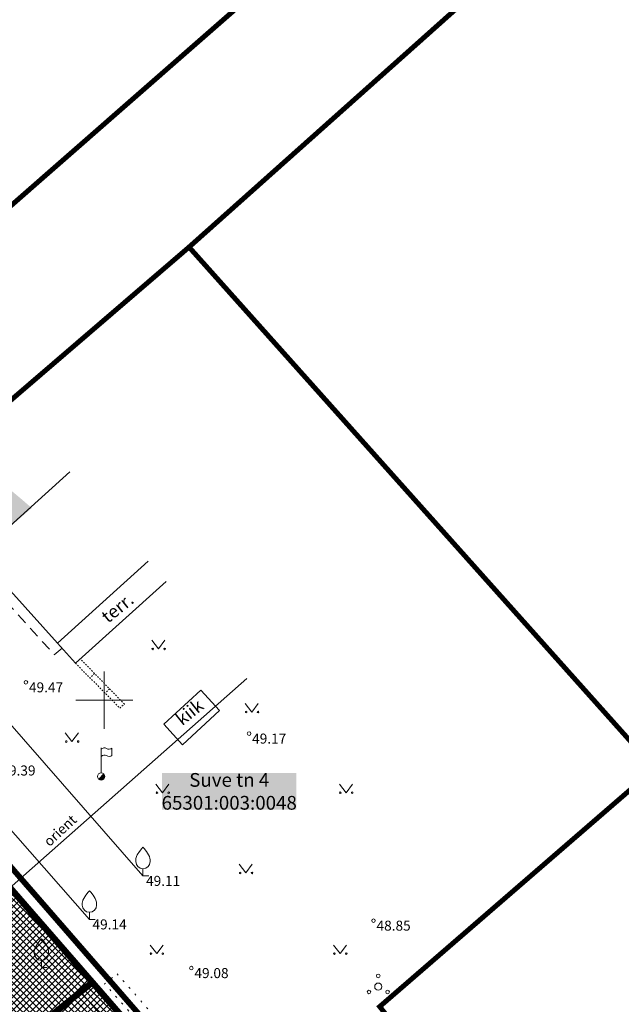
# Model space of a CAD drawing. Units: millimetres. Extents: x 551139 to 552155, y 6579400 to 6579854.
# Drawn here: x 551294 to 551336, y 6579579 to 6579648 of the extents above; entities that cross this region are included whole.
import ezdxf
from ezdxf.enums import TextEntityAlignment as Align

# ---------------------------------------------------------------- set-up
doc = ezdxf.new("R2010")
doc.units = ezdxf.units.MM
for name, pattern in [('ASFBET', [2.5, 1.5, -1]), ('DASHDOT', [1, 0.5, -0.25, 0, -0.25]), ('KOLVIK', [1.25, 0.25, -1]), ('MYYR', [0.02001, 0.01, -1e-05, 0.01]), ('RAJATISP', [0.02, 0.01, 0.01])]:
    doc.linetypes.add(name, pattern=pattern)
for name, color, linetype, lineweight in [('aed', 8, 'Continuous', 0), ('DTRASS', 7, 'KOLVIK', 0), ('HALJASTUS', 250, 'Continuous', 0), ('HOONE', 7, 'Continuous', 0), ('HOONEDET', 7, 'Continuous', 0), ('KORGUS', 7, 'Continuous', 0), ('PLAN_ALA', 214, 'Continuous', 9), ('planeeritav_krundipiir', 1, 'Continuous', 50), ('PUU', 92, 'Continuous', 0), ('RAJATIS', 7, 'Continuous', 0), ('sihtotstarve_ELAMUMAA', 51, 'Continuous', 0), ('tekst_pohijoonis', 7, 'Continuous', 0), ('VORK', 7, 'Continuous', 0)]:
    doc.layers.add(name, color=color, linetype=linetype, lineweight=lineweight)
doc.layers.add('ololkrundipiir', color=7, linetype='Continuous', lineweight=40, true_color=0x382a00)
doc.layers.add('ololsõidutee', color=7, linetype='Continuous', true_color=0x8a8a8a)
doc.styles.add('ITALIC', font='italic.shx')
doc.styles.add('RomanS', font='romans.shx')
doc.styles.add('tekst', font='times.ttf', dxfattribs={"height": 1})
doc.linetypes.add('-D-', pattern='A,10,-1.5,["D",RomanS,S=1.4,R=0,X=-0.7,Y=-0.7],-1.5,10,-3', length=26)
doc.linetypes.add('PUURIVI', pattern='A,0,[133,mkm.shx,S=0.8,R=0,X=0,Y=0],-5.6', length=5.6)
doc.linetypes.add('RAKAED', pattern='A,-0.1,4,[27,dgnlstyle-mkm.shx,S=0.006349,R=0,X=0,Y=0],4', length=8.1)

# ---------------------------------------------------------------- blocks, each defined once
blk = doc.blocks.new('LIPP')
at = {"color": 0, "linetype": 'Continuous'}
for p, q in [((0, 0.5), (0, 4)), ((1.51, 3.94), (1.51, 2.94))]:
    blk.add_line(p, q, dxfattribs=at)
for points in [[(0, 3.8, -0.37808), (0.75, 3.92, 0.301574), (1.51, 3.94, -3.672554)], [(0, 2.8, -0.37808), (0.75, 2.92, 0.301574), (1.51, 2.94, -3.672554)]]:
    blk.add_lwpolyline(points, format="xyb", dxfattribs=at)
blk = doc.blocks.new('PLPOST')
at = {"color": 0, "linetype": 'Continuous', "lineweight": 0}
blk.add_line((-0.35, -0.35), (0.35, 0.35), dxfattribs=at)
blk.add_circle((0, 0), 0.5, dxfattribs=at)
for radius, start, end in [(0.45, 224.8541, 45.0356), (0.4, 224.8427, 45.047), (0.35, 224.8281, 45.0616), (0.3, 224.8087, 45.081), (0.25, 224.7814, 45.1083), (0.2, 224.7406, 45.1491), (0.15, 224.6725, 45.2172), (0.1, 224.5363, 45.3534), (0.05, 224.1278, 45.7619)]:
    blk.add_arc((0, 0), radius, start, end, dxfattribs=at)
blk = doc.blocks.new('VILJA1')
at = {"color": 0, "linetype": 'Continuous'}
for p, q in [((0, 0), (0, 1)), ((0.8, 0), (0, 0))]:
    blk.add_line(p, q, dxfattribs=at)
at = {"color": 0, "linetype": 'Continuous', "flags": 128}
for points in [[(-1, 2), (-1, 2.3), (-0.98, 2.43), (-0.91, 2.69), (-0.79, 2.93), (-0.5, 3.4), (-0.18, 3.81), (0, 4)], [(1, 2), (1, 2.3), (0.98, 2.43), (0.91, 2.69), (0.79, 2.93), (0.5, 3.4), (0.18, 3.81), (0, 4)]]:
    blk.add_lwpolyline(points, dxfattribs=at)
at = {"color": 0, "linetype": 'Continuous'}
blk.add_arc((0, 2), 1, 180, 0, dxfattribs=at)
blk = doc.blocks.new('VKORIS')
at = {"color": 0, "linetype": 'Continuous'}
for p, q in [((0, 4), (0, -4)), ((-4, 0), (4, 0))]:
    blk.add_line(p, q, dxfattribs=at)
blk = doc.blocks.new('PQQSAS')
at = {"color": 0, "linetype": 'Continuous'}
for centre, radius in [((0, 1.5), 0.25), ((0, 0), 0.5), ((-1.3, -0.75), 0.25), ((1.3, -0.75), 0.25)]:
    blk.add_circle(centre, radius, dxfattribs=at)
blk = doc.blocks.new('MURU')
at = {"color": 0, "linetype": 'Continuous'}
for p, q in [((-0.93, 1.21), (0, 0)), ((0, 0), (0.89, 1.21))]:
    blk.add_line(p, q, dxfattribs=at)
for centre in [(-0.8, 0), (0.86, 0)]:
    blk.add_ellipse(centre, major_axis=(0.0778, 0.0778), ratio=1, start_param=5.497787, end_param=11.780972, dxfattribs=at)

msp = doc.modelspace()

# ---------------------------------------------------------------- hatches: boundary and pattern name
at = {"layer": 'ololsõidutee', "lineweight": 0, "transparency": 33554687}
h = msp.add_hatch(color=256, dxfattribs=at)
h.dxf.hatch_style = 1
h.paths.add_polyline_path([(551274.469, 6579608.717), (551282.711, 6579615.87), (551284.159, 6579615.089), (551286.533, 6579612.419), (551289.351, 6579608.482), (551291.155, 6579610.164), (551294.932, 6579613.424), (551294.162, 6579614.09), (551291.333, 6579616.427), (551290.337, 6579616.042), (551288.384, 6579618.639), (551287.972, 6579620.07), (551288.47, 6579620.977), (551290.132, 6579622.291), (551285.59, 6579626.879), (551286.14, 6579625.023), (551285.91, 6579623.248), (551272.487, 6579611.208), (551270.4, 6579609.389), (551268.614, 6579609.346), (551267.088, 6579611.293), (551264.448, 6579608.982), (551261.73, 6579606.574), (551262.792, 6579604.622), (551262.361, 6579602.521), (551248.723, 6579590.046), (551246.076, 6579588.258), (551244.891, 6579588.1), (551243.202, 6579588.231), (551239.756, 6579590.969), (551236.864, 6579594.59), (551235.076, 6579596.91), (551231.865, 6579594.436), (551233.594, 6579591.957), (551238.04, 6579586.334), (551239.583, 6579584.65), (551242.495, 6579583.729), (551246.513, 6579584.559), (551249.597, 6579586.788), (551253.524, 6579589.493), (551256.909, 6579586.005), (551259.07, 6579587.69), (551256.184, 6579590.607), (551258.519, 6579592.54), (551258.481, 6579594.211), (551264.547, 6579599.4), (551265.245, 6579599.934)])
at = {"layer": 'sihtotstarve_ELAMUMAA', "ltscale": 0.01, "transparency": 33554687}
h = msp.add_hatch(dxfattribs=at)
h.set_pattern_fill('ANSI37', color=256, scale=0.1, style=0)
h.set_pattern_definition([(45, (0, 0), (-0.224506403027, 0.224506403027), []), (135, (0, 0), (-0.224506403027, -0.224506403027), [])])
h.paths.add_polyline_path([(551276.645, 6579534.677), (551313.98, 6579541.77), (551312.378, 6579549.989), (551308.59, 6579569.43), (551299.161, 6579580.275), (551264.686, 6579552.445)])
h.paths.add_polyline_path([(551246.242, 6579579.846), (551276.48, 6579606.36), (551299.161, 6579580.275), (551264.686, 6579552.445)])
h.paths.add_polyline_path([(551220.99, 6579561.11), (551237.02, 6579571.76), (551243.611, 6579577.539), (551246.242, 6579579.846), (551276.645, 6579534.677), (551236.39, 6579527.03)])

# ---------------------------------------------------------------- linework, layer by layer
at = {"layer": 'aed', "color": 7, "linetype": 'MYYR', "ltscale": 0.5, "transparency": 33554687}
for p, q in [((551299.312, 6579601.868), (551298.995, 6579601.56)), ((551300.356, 6579600.791), (551300.047, 6579600.491))]:
    msp.add_line(p, q, dxfattribs=at)
at = {"layer": 'aed', "color": 7, "linetype": 'RAKAED', "ltscale": 0.5, "transparency": 33554687, "flags": 128}
msp.add_lwpolyline([(551305.604, 6579572.912), (551275.241, 6579607.486), (551283.149, 6579614.124), (551283.67, 6579615.046), (551286.411, 6579612.066)], dxfattribs=at)
at = {"layer": 'aed', "color": 7, "linetype": 'MYYR', "ltscale": 0.5, "transparency": 33554687}
msp.add_lwpolyline([(551297.993, 6579602.579), (551301.072, 6579599.449), (551301.401, 6579599.715), (551298.328, 6579602.881)], dxfattribs=at)
at = {"layer": 'DTRASS', "color": 7, "linetype": '-D-', "ltscale": 0.5, "transparency": 33554687, "flags": 128}
msp.add_lwpolyline([(551287.122, 6579581.358), (551309.958, 6579601.518)], dxfattribs=at)
at = {"layer": 'HALJASTUS', "color": 7, "linetype": 'KOLVIK', "ltscale": 0.5, "transparency": 33554687, "flags": 128}
msp.add_lwpolyline([(551300.89, 6579580.871), (551305.506, 6579575.62), (551304.638, 6579574.966), (551300.022, 6579580.168)], close=True, dxfattribs=at)
at = {"layer": 'HOONE', "color": 7, "ltscale": 0.5, "transparency": 33554687}
for points in [[(551304.322, 6579608.284), (551297.993, 6579602.579), (551296.726, 6579603.984), (551296.726, 6579603.984), (551291.155, 6579610.164), (551297.588, 6579615.963)], [(551296.726, 6579603.984), (551303.074, 6579609.707)]]:
    msp.add_lwpolyline(points, dxfattribs=at)
at = {"layer": 'HOONEDET', "color": 7, "linetype": 'ASFBET', "ltscale": 0.5, "transparency": 33554687, "flags": 128}
msp.add_lwpolyline([(551290.633, 6579609.677), (551296.506, 6579603.164), (551297.052, 6579603.623)], dxfattribs=at)
at = {"layer": 'KORGUS', "color": 7, "linetype": 'Continuous', "ltscale": 0.5, "transparency": 33554687}
for centre in [(551294.521, 6579601.243), (551310.113, 6579597.661), (551318.805, 6579584.589), (551306.081, 6579581.273)]:
    msp.add_circle(centre, 0.125, dxfattribs=at)
at = {"layer": 'ololkrundipiir', "transparency": 33554687, "const_width": 0.35}
for points in [[(551430.08, 6579725.01), (551391.43, 6579715.5), (551379.8, 6579711.5), (551349.56, 6579683.63), (551321.55, 6579659.14), (551296.19, 6579636.93), (551269.29, 6579613.36), (551243.36, 6579590.64), (551215.67, 6579627.46)], [(551201.41, 6579624.28), (551228.4, 6579584.48), (551234.02, 6579589.2), (551243.61, 6579577.54), (551276.48, 6579606.36), (551305.92, 6579631.66), (551335.35, 6579657.92), (551371.38, 6579689.5), (551385.65, 6579699.41), (551395.2, 6579702.49)]]:
    msp.add_lwpolyline(points, dxfattribs=at)
for points in [[(551276.48, 6579606.36), (551308.59, 6579569.43), (551312.38, 6579549.99), (551322.52, 6579558.89), (551318.52, 6579563.72), (551322.76, 6579567.05), (551326.24, 6579569.78), (551319.24, 6579578.58), (551338.46, 6579595.22), (551305.92, 6579631.66)], [(551338.46, 6579595.22), (551319.24, 6579578.58), (551326.24, 6579569.78), (551322.76, 6579567.05), (551318.52, 6579563.72), (551322.52, 6579558.89), (551312.38, 6579549.99), (551313.98, 6579541.77), (551387.3, 6579555.19), (551373.83, 6579577.59), (551353.53, 6579608.87)], [(551220.99, 6579561.11), (551236.39, 6579527.03), (551313.98, 6579541.77), (551308.59, 6579569.43), (551276.48, 6579606.36), (551237.02, 6579571.76)]]:
    msp.add_lwpolyline(points, close=True, dxfattribs=at)
at = {"layer": 'PLAN_ALA', "linetype": 'DASHDOT', "lineweight": 50, "ltscale": 11, "transparency": 33554687, "const_width": 0.4}
msp.add_lwpolyline([(551219.729, 6579561.473), (551235.803, 6579525.901), (551315.154, 6579540.975), (551309.52, 6579569.884), (551276.576, 6579607.774), (551236.411, 6579572.556)], close=True, dxfattribs=at)
at = {"layer": 'planeeritav_krundipiir', "transparency": 33554687, "const_width": 0.45}
for points in [[(551246.242, 6579579.846), (551276.48, 6579606.36), (551299.161, 6579580.275), (551264.686, 6579552.445)], [(551276.645, 6579534.677), (551313.98, 6579541.77), (551312.378, 6579549.989), (551308.59, 6579569.43), (551299.161, 6579580.275), (551264.686, 6579552.445)]]:
    msp.add_lwpolyline(points, close=True, dxfattribs=at)
at = {"layer": 'PUU', "color": 7, "linetype": 'PUURIVI', "ltscale": 0.5, "transparency": 33554687, "flags": 128}
for points in [[(551285.986, 6579606.812), (551302.7, 6579587.717)], [(551282.424, 6579603.483), (551298.96, 6579584.674)]]:
    msp.add_lwpolyline(points, dxfattribs=at)
at = {"layer": 'RAJATIS', "color": 7, "linetype": 'RAJATISP', "ltscale": 0.5, "transparency": 33554687, "flags": 128}
for points in [[(551308.036, 6579599.274), (551305.458, 6579596.873), (551304.168, 6579598.32), (551306.739, 6579600.688)], [(551298.315, 6579579.667), (551303.209, 6579573.972), (551301.297, 6579572.343), (551296.378, 6579577.974)]]:
    msp.add_lwpolyline(points, close=True, dxfattribs=at)

# ---------------------------------------------------------------- block references
at = {"layer": 'HALJASTUS', "color": 7, "ltscale": 0.5, "transparency": 33554687, "xscale": 0.5, "yscale": 0.5, "zscale": 0.5}
for p in [(551303.781, 6579603.574), (551310.307, 6579599.165), (551297.739, 6579597.104), (551304.073, 6579593.527), (551316.887, 6579593.527), (551309.891, 6579587.919), (551303.658, 6579582.281), (551316.471, 6579582.281)]:
    msp.add_blockref('MURU', p, dxfattribs=at)
at = {"layer": 'PUU', "color": 7, "ltscale": 0.5, "transparency": 33554687, "xscale": 0.5, "yscale": 0.5, "zscale": 0.5}
for name, p in [('VILJA1', (551302.7, 6579587.717)), ('VILJA1', (551298.96, 6579584.674)), ('VILJA1', (551295.605, 6579581.309)), ('PQQSAS', (551319.139, 6579579.978))]:
    msp.add_blockref(name, p, dxfattribs=at)
at = {"layer": 'RAJATIS', "color": 7, "ltscale": 0.5, "transparency": 33554687, "xscale": 0.5, "yscale": 0.5, "zscale": 0.5}
for name in ['LIPP', 'PLPOST']:
    msp.add_blockref(name, (551299.781, 6579594.662), dxfattribs=at)
at = {"layer": 'VORK', "color": 7, "ltscale": 0.5, "transparency": 33554687, "xscale": 0.5, "yscale": 0.5, "zscale": 0.5}
msp.add_blockref('VKORIS', (551300, 6579600), dxfattribs=at)

# ---------------------------------------------------------------- texts
at = {"layer": 'DTRASS', "color": 7, "ltscale": 0.5, "transparency": 33554687, "style": 'RomanS'}
msp.add_text('orient', height=0.7, rotation=42.80385, dxfattribs=at).set_placement((551296.912, 6579590.89), align=Align.MIDDLE_CENTER)
at = {"layer": 'HOONE', "color": 7, "linetype": 'ByBlock', "transparency": 33554687, "style": 'RomanS'}
for s, p in [('terr.', (551300.919, 6579606.445)), ('kiik', (551305.946, 6579599.162))]:
    msp.add_text(s, height=0.9, rotation=38.71913, dxfattribs=at).set_placement(p, align=Align.MIDDLE_CENTER)
at = {"layer": 'KORGUS', "color": 7, "ltscale": 0.5, "transparency": 33554687, "style": 'ITALIC'}
for s, p in [(' 49.47', (551294.521, 6579601.243)), (' 49.17', (551310.113, 6579597.661)), (' 49.39', (551292.594, 6579595.431)), (' 49.11', (551302.7, 6579587.717)), (' 49.14', (551298.96, 6579584.674)), (' 48.85', (551318.805, 6579584.589)), (' 49.08', (551306.081, 6579581.273))]:
    msp.add_text(s, height=0.7, dxfattribs=at).set_placement(p, align=Align.TOP_LEFT)
at = {"layer": 'tekst_pohijoonis', "linetype": 'Continuous', "lineweight": 0, "transparency": 33554687, "insert": (551308.727, 6579593.623), "char_height": 1.2, "attachment_point": 5, "style": 'tekst', "bg_fill": 1, "box_fill_scale": 1, "bg_fill_color": 7, "bg_fill_true_color": 16777215, "bg_fill_transparency": 0}
msp.add_mtext_dynamic_manual_height_columns('{\\H0.8x;Suve tn 4 65301:003:0048}', width=9.37516, gutter_width=7, heights=[3.387], dxfattribs=at)

doc.saveas('drawing.dxf')
